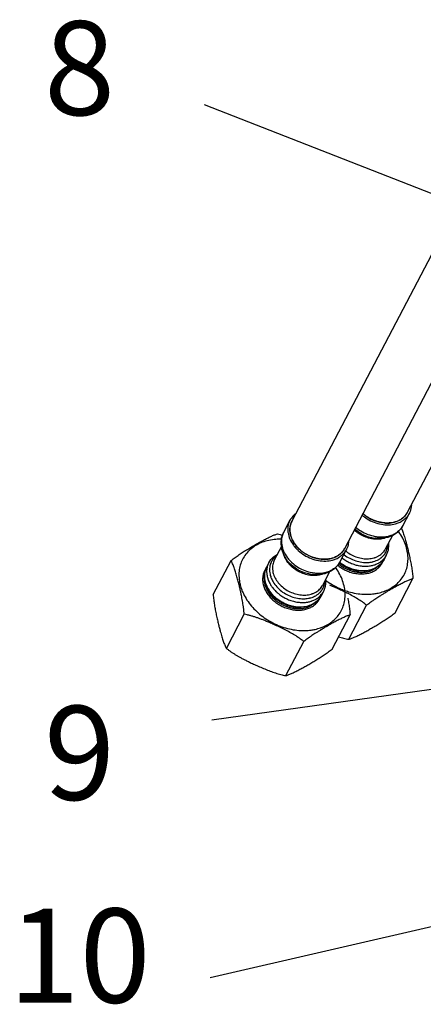
# Model space of a CAD drawing. Extents: x 805 to 1658, y -408 to -111.
# Drawn here: x 1567 to 1584, y -272 to -230 of the extents above; entities that cross this region are included whole.
import ezdxf

# ---------------------------------------------------------------- set-up
doc = ezdxf.new("R2010")
doc.units = 0
doc.header["$LTSCALE"] = 0.2
doc.layers.get('0').update_dxf_attribs({"linetype": 'CONTINUOUS'})

msp = doc.modelspace()

# ---------------------------------------------------------------- linework, layer by layer
at = {"color": 0}
for p, q in [((1585.85, -237.913), (1574.443, -233.446)), ((1585.526, -237.098), (1578.161, -251.171)), ((1590.438, -236.721), (1583.072, -250.796)), ((1587.759, -238.265), (1580.393, -252.339)), ((1583.153, -250.839), (1582.883, -251.355)), ((1578.079, -251.128), (1577.809, -251.644)), ((1582.438, -251.781), (1582.137, -252.355)), ((1582.492, -251.758), (1582.247, -251.862)), ((1582.651, -251.646), (1582.492, -251.758)), ((1581.97, -251.91), (1581.676, -251.899)), ((1582.247, -251.862), (1581.97, -251.91)), ((1577.715, -252.25), (1577.412, -252.827)), ((1577.527, -252.581), (1577.545, -252.573)), ((1577.825, -252.625), (1577.731, -252.371)), ((1577.978, -252.862), (1577.825, -252.625)), ((1580.475, -252.382), (1580.205, -252.898)), ((1582.179, -252.615), (1582.083, -252.799)), ((1582.257, -252.399), (1582.179, -252.615)), ((1574.811, -254.29), (1575.57, -252.839)), ((1577.175, -252.941), (1577.079, -253.125)), ((1578.183, -253.074), (1577.978, -252.862)), ((1581.924, -253.013), (1581.731, -253.159)), ((1581.903, -253.029), (1581.835, -253.158)), ((1582.067, -252.827), (1581.924, -253.013)), ((1582.083, -252.799), (1582.067, -252.827)), ((1576.998, -253.393), (1576.924, -253.533)), ((1577.007, -253.313), (1577.079, -253.125)), ((1578.429, -253.246), (1578.183, -253.074)), ((1579.292, -253.454), (1578.998, -253.442)), ((1579.569, -253.405), (1579.292, -253.454)), ((1579.76, -253.324), (1579.459, -253.898)), ((1579.813, -253.301), (1579.569, -253.405)), ((1579.973, -253.189), (1579.813, -253.301)), ((1582.556, -255.063), (1583.315, -253.612)), ((1579.501, -254.159), (1579.404, -254.342)), ((1579.579, -253.943), (1579.501, -254.159)), ((1579.246, -254.556), (1579.053, -254.703)), ((1579.225, -254.572), (1579.157, -254.702)), ((1579.389, -254.37), (1579.246, -254.556)), ((1579.405, -254.342), (1579.389, -254.37)), ((1575.372, -256.579), (1576.132, -255.128)), ((1580.584, -256.194), (1581.343, -254.743)), ((1579.878, -256.607), (1580.637, -255.156)), ((1577.906, -257.738), (1578.665, -256.287)), ((1589.811, -257.527), (1574.759, -259.635)), ((1592.015, -266.612), (1574.675, -270.596))]:
    msp.add_line(p, q, dxfattribs=at)
for points in [[(1582.883, -251.355), (1582.782, -251.51), (1582.651, -251.646)], [(1577.731, -252.371), (1577.697, -252.117), (1577.724, -251.871), (1577.809, -251.644)], [(1581.107, -251.703), (1580.861, -251.531), (1580.832, -251.501)], [(1581.676, -251.899), (1581.382, -251.828), (1581.107, -251.703)], [(1582.268, -252.106), (1582.277, -252.163), (1582.257, -252.399)], [(1577.175, -252.941), (1577.266, -252.802), (1577.384, -252.681), (1577.527, -252.581)], [(1580.205, -252.898), (1580.104, -253.054), (1579.973, -253.189)], [(1581.731, -253.159), (1581.495, -253.258), (1581.229, -253.303), (1580.944, -253.291), (1580.659, -253.221), (1580.389, -253.1), (1580.17, -252.95)], [(1577.468, -254.477), (1577.264, -254.272), (1577.11, -254.042), (1577.014, -253.797), (1576.98, -253.55), (1577.007, -253.313)], [(1578.998, -253.442), (1578.704, -253.371), (1578.429, -253.246)], [(1579.589, -253.649), (1579.599, -253.707), (1579.579, -253.943)], [(1579.053, -254.703), (1578.817, -254.802), (1578.551, -254.846), (1578.266, -254.834), (1577.981, -254.765), (1577.711, -254.643), (1577.468, -254.477)]]:
    msp.add_lwpolyline(points, dxfattribs=at)
for points, start_tangent, end_tangent in [([(1583.245, -250.481), (1583.238, -250.571), (1583.167, -250.812), (1583.153, -250.839)], (-0.02948, -0.999565), (-0.463867, -0.885905)), ([(1578.32, -250.849), (1578.207, -250.949), (1578.079, -251.128)], (-0.803339, -0.595522), (-0.463867, -0.885905)), ([(1581.144, -250.903), (1581.368, -251.067), (1581.66, -251.212), (1581.97, -251.298), (1582.278, -251.322), (1582.568, -251.28), (1582.726, -251.225)], (0.756055, -0.654508), (0.915963, 0.401263)), ([(1581.177, -250.838), (1581.357, -250.977), (1581.709, -251.156), (1582.085, -251.241), (1582.271, -251.247), (1582.31, -251.245)], (0.745026, -0.667035), (0.997623, 0.068902)), ([(1581.28, -250.921), (1581.266, -250.91), (1581.178, -250.837)], (-0.797462, 0.603369), (-0.74391, 0.66828)), ([(1581.393, -250.999), (1581.28, -250.921)], (-0.845567, 0.533869), (-0.797462, 0.603369)), ([(1582.908, -251.009), (1583, -250.91), (1583.064, -250.814)], (0.745222, 0.666816), (0.483749, 0.875207)), ([(1583.153, -250.839), (1583.026, -251.018), (1582.912, -251.118)], (-0.463867, -0.885905), (-0.803767, -0.594944)), ([(1583.071, -250.796), (1583.069, -250.8), (1582.949, -250.966)], (-0.463561, -0.886065), (-0.690889, -0.722961)), ([(1583.064, -250.814), (1583.072, -250.799)], (0.483749, 0.875207), (0.463821, 0.885929)), ([(1578.079, -251.128), (1578.065, -251.155), (1577.994, -251.396), (1577.987, -251.487)], (-0.463867, -0.885905), (-0.028855, -0.999584)), ([(1578.16, -251.168), (1578.151, -251.185), (1578.099, -251.327), (1578.079, -251.433)], (-0.463811, -0.885934), (-0.118855, -0.992912)), ([(1578.081, -251.423), (1578.09, -251.371), (1578.109, -251.298)], (0.129636, 0.991562), (0.29297, 0.956122)), ([(1578.109, -251.298), (1578.161, -251.171)], (0.29297, 0.956122), (0.463561, 0.886065)), ([(1578.167, -251.155), (1578.16, -251.168)], (-0.481249, -0.876584), (-0.463821, -0.885929)), ([(1581.54, -251.081), (1581.503, -251.063), (1581.393, -250.999)], (-0.895605, 0.44485), (-0.845567, 0.533869)), ([(1581.675, -251.141), (1581.54, -251.081)], (-0.932029, 0.362384), (-0.895605, 0.44485)), ([(1581.825, -251.191), (1581.762, -251.172), (1581.675, -251.141)], (-0.963211, 0.268747), (-0.932029, 0.362384)), ([(1581.966, -251.223), (1581.825, -251.191)], (-0.984203, 0.177043), (-0.963211, 0.268747)), ([(1582.12, -251.243), (1582.031, -251.234), (1581.966, -251.223)], (-0.997473, 0.071041), (-0.984203, 0.177043)), ([(1582.256, -251.246), (1582.12, -251.243)], (-0.999553, -0.029903), (-0.997473, 0.071041)), ([(1582.405, -251.232), (1582.296, -251.244), (1582.256, -251.246)], (-0.988723, -0.149753), (-0.999553, -0.029903)), ([(1582.31, -251.245), (1582.449, -251.227), (1582.748, -251.121)], (0.997623, 0.068902), (0.877149, 0.480217)), ([(1582.53, -251.206), (1582.405, -251.232)], (-0.965351, -0.260954), (-0.988723, -0.149753)), ([(1582.697, -251.146), (1582.544, -251.202), (1582.53, -251.206)], (-0.905053, -0.4253), (-0.965351, -0.260954)), ([(1582.883, -251.355), (1582.755, -251.534), (1582.552, -251.693)], (-0.464089, -0.885789), (-0.867439, -0.497543)), ([(1582.763, -251.111), (1582.697, -251.146)], (-0.867439, -0.497543), (-0.905053, -0.4253)), ([(1582.726, -251.225), (1582.808, -251.185)], (0.915963, 0.401263), (0.875598, 0.48304)), ([(1582.748, -251.121), (1582.764, -251.112)], (0.877149, 0.480217), (0.86758, 0.497297)), ([(1582.822, -251.074), (1582.763, -251.111)], (-0.824191, -0.566311), (-0.867439, -0.497543)), ([(1582.764, -251.112), (1582.768, -251.11)], (0.86758, 0.497297), (0.864849, 0.502032)), ([(1582.768, -251.11), (1582.893, -251.021), (1582.908, -251.009)], (0.864849, 0.502032), (0.745222, 0.666816)), ([(1582.808, -251.185), (1582.822, -251.177)], (0.875598, 0.48304), (0.867439, 0.497543)), ([(1582.903, -251.011), (1582.822, -251.074)], (-0.747676, -0.664064), (-0.824191, -0.566311)), ([(1582.912, -251.118), (1582.822, -251.177)], (-0.803767, -0.594944), (-0.867439, -0.497543)), ([(1582.949, -250.966), (1582.941, -250.975), (1582.903, -251.011)], (-0.690889, -0.722961), (-0.747676, -0.664064)), ([(1575.57, -252.839), (1575.745, -252.709), (1575.914, -252.592), (1576.09, -252.477), (1576.268, -252.366), (1576.443, -252.261), (1576.613, -252.162), (1576.782, -252.066), (1576.95, -251.975), (1577.115, -251.889), (1577.271, -251.814), (1577.411, -251.754), (1577.542, -251.708)], (0.791617, 0.611017), (0.959993, 0.280026)), ([(1577.542, -251.708), (1577.766, -251.757)], (0.985098, -0.171992), (0.968031, -0.25083)), ([(1577.777, -251.713), (1577.724, -251.912), (1577.728, -252.174), (1577.805, -252.442), (1577.953, -252.699), (1577.961, -252.71)], (-0.375634, -0.926768), (0.595849, -0.803097)), ([(1577.809, -251.644), (1577.795, -251.671), (1577.777, -251.713)], (-0.464089, -0.885789), (-0.375634, -0.926768)), ([(1577.987, -251.487), (1577.991, -251.603)], (-0.028855, -0.999584), (0.095227, -0.995456)), ([(1577.991, -251.603), (1577.998, -251.658), (1578.076, -251.926), (1578.223, -252.183), (1578.331, -252.315)], (0.095227, -0.995456), (0.675426, -0.737427)), ([(1578.079, -251.433), (1578.074, -251.48), (1578.08, -251.64), (1578.115, -251.802), (1578.179, -251.963), (1578.226, -252.051)], (-0.118855, -0.992912), (0.507967, -0.861376)), ([(1578.075, -251.541), (1578.081, -251.43)], (-0.012778, 0.999918), (0.121473, 0.992595)), ([(1578.086, -251.671), (1578.077, -251.594), (1578.075, -251.541)], (-0.158972, 0.987283), (-0.012778, 0.999918)), ([(1578.081, -251.43), (1578.081, -251.423)], (0.121473, 0.992595), (0.129636, 0.991562)), ([(1578.114, -251.792), (1578.086, -251.671)], (-0.282014, 0.95941), (-0.158972, 0.987283)), ([(1578.165, -251.931), (1578.124, -251.825), (1578.114, -251.792)], (-0.409361, 0.912372), (-0.282014, 0.95941)), ([(1581.765, -251.937), (1581.613, -251.925), (1581.364, -251.867), (1581.124, -251.764), (1580.905, -251.621), (1580.81, -251.539)], (-0.999819, 0.019019), (-0.727305, 0.686314)), ([(1580.874, -251.419), (1581.098, -251.583), (1581.39, -251.728), (1581.7, -251.814), (1581.742, -251.821)], (0.756055, -0.654508), (0.988936, -0.148346)), ([(1581.955, -251.838), (1582.008, -251.838), (1582.298, -251.796), (1582.481, -251.73)], (0.999968, -0.008042), (0.905114, 0.425169)), ([(1582.141, -254.132), (1582.362, -254.025), (1582.585, -253.871), (1582.773, -253.686), (1582.921, -253.473), (1583.027, -253.237), (1583.088, -252.983), (1583.104, -252.715), (1583.074, -252.44), (1582.998, -252.163), (1582.879, -251.889), (1582.718, -251.624), (1582.699, -251.597)], (0.928282, 0.371878), (-0.583411, 0.812177)), ([(1582.481, -251.73), (1582.552, -251.693)], (0.905114, 0.425169), (0.867439, 0.497543)), ([(1582.818, -251.456), (1582.83, -251.484), (1582.865, -251.574), (1582.899, -251.667), (1582.931, -251.765), (1582.964, -251.872), (1582.999, -251.993), (1583.037, -252.133), (1583.079, -252.298), (1583.127, -252.493), (1583.175, -252.71), (1583.221, -252.934), (1583.261, -253.158), (1583.292, -253.38), (1583.315, -253.612)], (0.397775, -0.917483), (0.073966, -0.997261)), ([(1577.717, -251.933), (1577.481, -251.941), (1577.182, -251.985), (1576.902, -252.067), (1576.648, -252.187), (1576.425, -252.341), (1576.238, -252.526), (1576.09, -252.739), (1575.984, -252.975), (1575.922, -253.229), (1575.906, -253.496), (1575.937, -253.772), (1575.953, -253.849)], (-0.999854, 0.01708), (0.230476, -0.973078)), ([(1578.221, -252.039), (1578.165, -251.931)], (-0.500133, 0.865949), (-0.409361, 0.912372)), ([(1578.324, -252.192), (1578.229, -252.053), (1578.221, -252.039)], (-0.616276, 0.787531), (-0.500133, 0.865949)), ([(1578.226, -252.051), (1578.385, -252.267)], (0.507967, -0.861376), (0.66808, -0.74409)), ([(1578.386, -252.266), (1578.324, -252.192)], (-0.668074, 0.744095), (-0.616276, 0.787531)), ([(1580.567, -252.024), (1580.56, -252.114), (1580.489, -252.355), (1580.475, -252.382)], (-0.02948, -0.999565), (-0.463867, -0.885905)), ([(1581.742, -251.821), (1581.955, -251.838)], (0.988936, -0.148346), (0.999968, -0.008042)), ([(1581.859, -251.936), (1581.765, -251.937)], (-0.998258, -0.059003), (-0.999819, 0.019019)), ([(1581.897, -251.933), (1581.859, -251.936)], (-0.995749, -0.092113), (-0.998258, -0.059003)), ([(1582.121, -251.887), (1582.087, -251.898), (1581.897, -251.933)], (-0.95131, -0.308237), (-0.995749, -0.092113)), ([(1582.203, -252.378), (1582.227, -252.29), (1582.241, -252.17)], (0.316713, 0.948521), (0.044618, 0.999004)), ([(1577.827, -252.637), (1577.811, -252.591)], (-0.354101, 0.935207), (-0.307689, 0.951487)), ([(1578.331, -252.315), (1578.337, -252.322)], (0.675426, -0.737427), (0.679808, -0.73339)), ([(1578.337, -252.322), (1578.432, -252.416), (1578.69, -252.61), (1578.982, -252.755), (1579.292, -252.841), (1579.6, -252.865), (1579.89, -252.824), (1580.048, -252.768)], (0.679808, -0.73339), (0.915963, 0.401263)), ([(1578.385, -252.267), (1578.678, -252.52), (1579.03, -252.699), (1579.407, -252.784), (1579.593, -252.79), (1579.632, -252.788)], (0.66808, -0.74409), (0.997623, 0.068902)), ([(1578.395, -252.276), (1578.386, -252.266)], (-0.674511, 0.738265), (-0.668074, 0.744095)), ([(1578.455, -252.338), (1578.395, -252.276)], (-0.716682, 0.6974), (-0.674511, 0.738265)), ([(1578.602, -252.464), (1578.588, -252.453), (1578.455, -252.338)], (-0.797462, 0.603369), (-0.716682, 0.6974)), ([(1578.715, -252.542), (1578.602, -252.464)], (-0.845567, 0.533869), (-0.797462, 0.603369)), ([(1578.861, -252.625), (1578.825, -252.606), (1578.715, -252.542)], (-0.895605, 0.44485), (-0.845567, 0.533869)), ([(1578.996, -252.684), (1578.861, -252.625)], (-0.932029, 0.362384), (-0.895605, 0.44485)), ([(1580.144, -252.617), (1580.084, -252.654)], (-0.824191, -0.566311), (-0.867439, -0.497543)), ([(1580.09, -252.653), (1580.215, -252.565), (1580.23, -252.552)], (0.864849, 0.502032), (0.745222, 0.666816)), ([(1580.225, -252.554), (1580.144, -252.617)], (-0.747676, -0.664064), (-0.824191, -0.566311)), ([(1580.271, -252.509), (1580.262, -252.518), (1580.225, -252.554)], (-0.690889, -0.722961), (-0.747676, -0.664064)), ([(1580.23, -252.552), (1580.322, -252.454), (1580.386, -252.357)], (0.745222, 0.666816), (0.483749, 0.875207)), ([(1580.475, -252.382), (1580.347, -252.561), (1580.234, -252.662)], (-0.463867, -0.885905), (-0.803767, -0.594944)), ([(1580.393, -252.339), (1580.391, -252.344), (1580.271, -252.509)], (-0.463561, -0.886065), (-0.690889, -0.722961)), ([(1580.371, -252.581), (1580.39, -252.597), (1580.622, -252.746), (1580.876, -252.853), (1581.139, -252.914), (1581.398, -252.924), (1581.591, -252.896)], (0.780739, -0.624857), (0.974162, 0.225848)), ([(1580.386, -252.357), (1580.394, -252.342)], (0.483749, 0.875207), (0.463821, 0.885929)), ([(1580.448, -252.432), (1580.482, -252.46)], (0.771983, -0.635644), (0.790628, -0.612297)), ([(1580.482, -252.46), (1580.699, -252.599), (1580.937, -252.7), (1581.183, -252.756), (1581.426, -252.766), (1581.654, -252.728)], (0.790628, -0.612297), (0.961829, 0.273652)), ([(1581.854, -252.644), (1582.017, -252.519), (1582.135, -252.359), (1582.137, -252.355)], (0.867439, 0.497543), (0.463514, 0.88609)), ([(1582.044, -252.646), (1582.057, -252.632)], (0.68256, 0.73083), (0.664087, 0.747655)), ([(1582.057, -252.632), (1582.096, -252.584)], (0.664087, 0.747655), (0.599645, 0.800266)), ([(1582.063, -252.78), (1582.113, -252.72), (1582.179, -252.615)], (0.675665, 0.737209), (0.463896, 0.88589)), ([(1582.096, -252.584), (1582.101, -252.577)], (0.599645, 0.800266), (0.590565, 0.80699)), ([(1582.101, -252.577), (1582.106, -252.57)], (0.590565, 0.80699), (0.581287, 0.813698)), ([(1582.106, -252.57), (1582.11, -252.564)], (0.581287, 0.813698), (0.573197, 0.819418)), ([(1582.11, -252.564), (1582.156, -252.489), (1582.203, -252.378)], (0.573197, 0.819418), (0.316713, 0.948521)), ([(1575.927, -253.941), (1575.924, -253.928), (1575.876, -253.735), (1575.821, -253.529), (1575.762, -253.329), (1575.702, -253.145), (1575.639, -252.983), (1575.57, -252.839)], (-0.233311, 0.972402), (-0.484689, 0.874686)), ([(1577.175, -252.941), (1577.156, -252.979), (1577.105, -253.134)], (-0.46388, -0.885898), (-0.216805, -0.976215)), ([(1577.249, -252.988), (1577.228, -253.064)], (-0.320147, -0.947368), (-0.219089, -0.975705)), ([(1577.252, -252.981), (1577.249, -252.988)], (-0.330039, -0.943967), (-0.320147, -0.947368)), ([(1577.254, -252.975), (1577.252, -252.981)], (-0.338211, -0.94107), (-0.330039, -0.943967)), ([(1577.356, -252.785), (1577.296, -252.88), (1577.254, -252.975)], (-0.59986, -0.800105), (-0.338211, -0.94107)), ([(1577.412, -252.827), (1577.348, -253.01), (1577.336, -253.215), (1577.356, -253.346)], (-0.463513, -0.88609), (0.227603, -0.973754)), ([(1577.505, -252.636), (1577.422, -252.709), (1577.356, -252.785)], (-0.795282, -0.606239), (-0.59986, -0.800105)), ([(1577.963, -252.889), (1577.9, -252.79), (1577.827, -252.637)], (-0.580374, 0.81435), (-0.354101, 0.935207)), ([(1577.961, -252.71), (1578.017, -252.781)], (0.595849, -0.803097), (0.642755, -0.766072)), ([(1578.013, -252.954), (1577.963, -252.889)], (-0.632547, 0.774522), (-0.580374, 0.81435)), ([(1578.046, -252.993), (1578.042, -252.988), (1578.013, -252.954)], (-0.662006, 0.749499), (-0.632547, 0.774522)), ([(1578.017, -252.781), (1578.111, -252.883)], (0.642755, -0.766072), (0.707933, -0.70628)), ([(1579.087, -253.481), (1578.935, -253.469), (1578.686, -253.411), (1578.445, -253.307), (1578.227, -253.164), (1578.046, -252.993)], (-0.999819, 0.019019), (-0.662006, 0.749499)), ([(1578.111, -252.883), (1578.117, -252.889)], (0.707933, -0.70628), (0.711995, -0.702184)), ([(1578.117, -252.889), (1578.132, -252.904)], (0.711995, -0.702184), (0.7209, -0.69304)), ([(1578.132, -252.904), (1578.139, -252.91)], (0.7209, -0.69304), (0.72483, -0.688928)), ([(1578.139, -252.91), (1578.162, -252.932)], (0.72483, -0.688928), (0.737977, -0.674826)), ([(1578.162, -252.932), (1578.42, -253.126), (1578.712, -253.271), (1579.021, -253.357), (1579.064, -253.364)], (0.737977, -0.674826), (0.988936, -0.148346)), ([(1579.147, -252.734), (1579.084, -252.715), (1578.996, -252.684)], (-0.963211, 0.268747), (-0.932029, 0.362384)), ([(1579.288, -252.767), (1579.147, -252.734)], (-0.984203, 0.177043), (-0.963211, 0.268747)), ([(1579.442, -252.786), (1579.353, -252.777), (1579.288, -252.767)], (-0.997473, 0.071041), (-0.984203, 0.177043)), ([(1579.578, -252.789), (1579.442, -252.786)], (-0.999553, -0.029903), (-0.997473, 0.071041)), ([(1579.727, -252.776), (1579.618, -252.787), (1579.578, -252.789)], (-0.988723, -0.149753), (-0.999553, -0.029903)), ([(1579.632, -252.788), (1579.77, -252.77), (1580.07, -252.664)], (0.997623, 0.068902), (0.877149, 0.480217)), ([(1579.852, -252.749), (1579.727, -252.776)], (-0.965351, -0.260954), (-0.988723, -0.149753)), ([(1580.018, -252.689), (1579.866, -252.746), (1579.852, -252.749)], (-0.905053, -0.4253), (-0.965351, -0.260954)), ([(1580.205, -252.898), (1580.077, -253.077), (1579.874, -253.236)], (-0.464089, -0.885789), (-0.867439, -0.497543)), ([(1580.084, -252.654), (1580.018, -252.689)], (-0.867439, -0.497543), (-0.905053, -0.4253)), ([(1580.048, -252.768), (1580.13, -252.728)], (0.915963, 0.401263), (0.875598, 0.48304)), ([(1580.07, -252.664), (1580.085, -252.656)], (0.877149, 0.480217), (0.86758, 0.497297)), ([(1580.085, -252.656), (1580.09, -252.653)], (0.86758, 0.497297), (0.864849, 0.502032)), ([(1580.108, -253.047), (1580.177, -253.099)], (0.781699, -0.623657), (0.813283, -0.581868)), ([(1580.13, -252.728), (1580.144, -252.72)], (0.875598, 0.48304), (0.867439, 0.497543)), ([(1580.234, -252.662), (1580.144, -252.72)], (-0.803767, -0.594944), (-0.867439, -0.497543)), ([(1580.145, -252.99), (1580.185, -253.022), (1580.31, -253.107), (1580.443, -253.181), (1580.582, -253.242), (1580.726, -253.289), (1580.871, -253.322), (1581.015, -253.341), (1581.158, -253.344), (1581.296, -253.332), (1581.428, -253.306), (1581.551, -253.265), (1581.664, -253.21)], (0.779181, -0.626799), (0.867439, 0.497543)), ([(1580.193, -252.911), (1580.202, -252.918)], (0.786608, -0.617453), (0.790678, -0.612232)), ([(1580.202, -252.918), (1580.448, -253.076), (1580.718, -253.191), (1580.999, -253.255), (1581.275, -253.265), (1581.533, -253.222), (1581.761, -253.127)], (0.790678, -0.612232), (0.867439, 0.497543)), ([(1580.293, -252.73), (1580.323, -252.753), (1580.504, -252.87), (1580.699, -252.965), (1580.903, -253.033), (1580.987, -253.053)], (0.788168, -0.61546), (0.979345, -0.202195)), ([(1580.987, -253.053), (1581.11, -253.073), (1581.263, -253.084)], (0.979345, -0.202195), (0.999829, -0.018472)), ([(1581.263, -253.084), (1581.314, -253.084), (1581.51, -253.066), (1581.658, -253.03)], (0.999829, -0.018472), (0.954115, 0.29944)), ([(1581.591, -252.896), (1581.62, -252.889)], (0.974162, 0.225848), (0.967283, 0.253699)), ([(1581.62, -252.889), (1581.641, -252.883), (1581.753, -252.844)], (0.967283, 0.253699), (0.92289, 0.385063)), ([(1581.654, -252.728), (1581.698, -252.714)], (0.961829, 0.273652), (0.947385, 0.320095)), ([(1581.658, -253.03), (1581.693, -253.018), (1581.844, -252.951)], (0.954115, 0.29944), (0.875026, 0.484076)), ([(1581.698, -252.714), (1581.743, -252.697)], (0.947385, 0.320095), (0.929583, 0.368612)), ([(1581.743, -252.697), (1581.854, -252.644)], (0.929583, 0.368612), (0.867439, 0.497543)), ([(1581.753, -252.844), (1581.855, -252.794)], (0.92289, 0.385063), (0.867439, 0.497543)), ([(1581.761, -253.127), (1581.944, -252.987)], (0.867439, 0.497543), (0.704498, 0.709706)), ([(1581.844, -252.951), (1581.857, -252.944)], (0.875026, 0.484076), (0.867439, 0.497543)), ([(1581.855, -252.794), (1581.951, -252.73)], (0.867439, 0.497543), (0.791726, 0.610876)), ([(1581.857, -252.944), (1581.998, -252.843), (1582.034, -252.81)], (0.867439, 0.497543), (0.712299, 0.701876)), ([(1581.933, -253.059), (1581.944, -253.044)], (0.613418, 0.789758), (0.594634, 0.803997)), ([(1581.934, -253.057), (1581.941, -253.035)], (0.301189, 0.953565), (0.272489, 0.962159)), ([(1581.941, -253.035), (1581.955, -252.977)], (0.272489, 0.962159), (0.200583, 0.979677)), ([(1581.944, -253.044), (1581.987, -252.978), (1582.007, -252.943)], (0.594634, 0.803997), (0.4636, 0.886045)), ([(1581.944, -252.987), (1581.946, -252.985), (1581.964, -252.967)], (0.704498, 0.709706), (0.679017, 0.734123)), ([(1581.951, -252.73), (1581.966, -252.718)], (0.791726, 0.610876), (0.776525, 0.630087)), ([(1581.964, -252.967), (1581.993, -252.933)], (0.679017, 0.734123), (0.63689, 0.770955)), ([(1581.966, -252.718), (1581.969, -252.716)], (0.776525, 0.630087), (0.773876, 0.633337)), ([(1581.969, -252.716), (1582.03, -252.66)], (0.773876, 0.633337), (0.70223, 0.71195)), ([(1581.993, -252.933), (1582.08, -252.804), (1582.083, -252.799)], (0.63689, 0.770955), (0.463511, 0.886091)), ([(1582.007, -252.943), (1582.045, -252.859)], (0.4636, 0.886045), (0.35492, 0.934896)), ([(1582.03, -252.66), (1582.044, -252.646)], (0.70223, 0.71195), (0.68256, 0.73083)), ([(1582.034, -252.81), (1582.045, -252.799)], (0.712299, 0.701876), (0.699318, 0.714811)), ([(1582.045, -252.799), (1582.063, -252.78)], (0.699318, 0.714811), (0.675665, 0.737209)), ([(1576.932, -253.469), (1576.921, -253.532)], (-0.206715, -0.978401), (-0.129406, -0.991592)), ([(1576.95, -253.398), (1576.932, -253.469)], (-0.296532, -0.955023), (-0.206715, -0.978401)), ([(1576.949, -253.397), (1576.991, -253.347)], (0.608779, 0.79334), (0.671557, 0.740953)), ([(1576.966, -253.351), (1576.954, -253.384), (1576.95, -253.398)], (-0.357218, -0.934021), (-0.296532, -0.955023)), ([(1577.003, -253.269), (1576.966, -253.351)], (-0.4636, -0.886045), (-0.357218, -0.934021)), ([(1577.019, -253.275), (1577.005, -253.333), (1576.992, -253.566), (1577.04, -253.807), (1577.15, -254.044), (1577.313, -254.266)], (-0.270703, -0.962663), (0.668073, -0.744095)), ([(1576.991, -253.347), (1577, -253.337)], (0.671557, 0.740953), (0.684345, 0.729159)), ([(1577.049, -253.193), (1577.023, -253.233), (1577.003, -253.269)], (-0.562692, -0.826666), (-0.4636, -0.886045)), ([(1577.074, -253.135), (1577.019, -253.275)], (-0.45081, -0.89262), (-0.270703, -0.962663)), ([(1577.079, -253.125), (1577.074, -253.135)], (-0.463132, -0.88629), (-0.45081, -0.89262)), ([(1577.099, -253.162), (1577.085, -253.307), (1577.087, -253.37)], (-0.181873, -0.983322), (0.061461, -0.998109)), ([(1577.087, -253.37), (1577.089, -253.397)], (0.061461, -0.998109), (0.089655, -0.995973)), ([(1577.089, -253.397), (1577.101, -253.483), (1577.143, -253.642)], (0.089655, -0.995973), (0.330424, -0.943833)), ([(1577.1, -253.158), (1577.099, -253.162)], (-0.18593, -0.982563), (-0.181873, -0.983322)), ([(1577.104, -253.138), (1577.1, -253.158)], (-0.21189, -0.977294), (-0.18593, -0.982563)), ([(1577.105, -253.134), (1577.104, -253.138)], (-0.216805, -0.976215), (-0.21189, -0.977294)), ([(1577.211, -253.191), (1577.212, -253.298), (1577.229, -253.421)], (-0.054905, -0.998492), (0.208496, -0.978023)), ([(1577.212, -253.175), (1577.211, -253.191)], (-0.074995, -0.997184), (-0.054905, -0.998492)), ([(1577.225, -253.08), (1577.212, -253.175)], (-0.197493, -0.980304), (-0.074995, -0.997184)), ([(1577.228, -253.064), (1577.225, -253.08)], (-0.219089, -0.975705), (-0.197493, -0.980304)), ([(1577.229, -253.421), (1577.258, -253.525), (1577.267, -253.552)], (0.208496, -0.978023), (0.339122, -0.940742)), ([(1577.356, -253.346), (1577.379, -253.427)], (0.227603, -0.973754), (0.313515, -0.949583)), ([(1577.379, -253.427), (1577.475, -253.636), (1577.619, -253.831), (1577.804, -254.003), (1578.021, -254.142), (1578.259, -254.243), (1578.505, -254.299), (1578.748, -254.309), (1578.975, -254.271)], (0.313515, -0.949583), (0.961829, 0.273652)), ([(1579.064, -253.364), (1579.276, -253.381)], (0.988936, -0.148346), (0.999968, -0.008042)), ([(1579.443, -253.431), (1579.409, -253.441), (1579.219, -253.476)], (-0.95131, -0.308237), (-0.995749, -0.092113)), ([(1579.276, -253.381), (1579.33, -253.381), (1579.62, -253.34), (1579.803, -253.273)], (0.999968, -0.008042), (0.905114, 0.425169)), ([(1579.463, -255.675), (1579.684, -255.568), (1579.907, -255.414), (1580.095, -255.229), (1580.243, -255.016), (1580.349, -254.78), (1580.41, -254.526), (1580.426, -254.259), (1580.396, -253.983), (1580.32, -253.706), (1580.201, -253.432), (1580.04, -253.167), (1580.021, -253.14)], (0.928282, 0.371878), (-0.583411, 0.812177)), ([(1579.803, -253.273), (1579.874, -253.236)], (0.905114, 0.425169), (0.867439, 0.497543)), ([(1580.177, -253.099), (1580.24, -253.142), (1580.428, -253.248), (1580.629, -253.33), (1580.835, -253.384), (1581.041, -253.41), (1581.242, -253.406), (1581.432, -253.373), (1581.606, -253.312), (1581.679, -253.275)], (0.813283, -0.581868), (0.871522, 0.490356)), ([(1581.734, -253.165), (1581.664, -253.21)], (-0.815847, -0.578269), (-0.867439, -0.497543)), ([(1581.679, -253.275), (1581.759, -253.224), (1581.775, -253.212)], (0.871522, 0.490356), (0.801694, 0.597735)), ([(1581.766, -253.141), (1581.734, -253.165)], (-0.787658, -0.616113), (-0.815847, -0.578269)), ([(1581.775, -253.212), (1581.776, -253.212)], (0.801694, 0.597735), (0.800984, 0.598685)), ([(1581.776, -253.212), (1581.838, -253.161)], (0.800984, 0.598685), (0.741277, 0.6712)), ([(1581.838, -253.161), (1581.839, -253.16)], (0.741277, 0.6712), (0.739999, 0.672608)), ([(1581.839, -253.16), (1581.864, -253.136)], (0.739999, 0.672608), (0.710948, 0.703244)), ([(1581.864, -253.136), (1581.888, -253.112), (1581.933, -253.059)], (0.710948, 0.703244), (0.613418, 0.789758)), ([(1575.953, -253.849), (1575.959, -253.873)], (0.230476, -0.973078), (0.243007, -0.970025)), ([(1575.959, -253.873), (1575.964, -253.891)], (0.243007, -0.970025), (0.252692, -0.967547)), ([(1575.964, -253.891), (1575.991, -253.987)], (0.252692, -0.967547), (0.30245, -0.953165)), ([(1576.915, -253.588), (1576.916, -253.705)], (-0.063312, -0.997994), (0.068601, -0.997644)), ([(1576.921, -253.532), (1576.919, -253.549), (1576.915, -253.588)], (-0.129406, -0.991592), (-0.063312, -0.997994)), ([(1576.916, -253.705), (1576.917, -253.722), (1576.95, -253.9), (1577.015, -254.077), (1577.112, -254.248), (1577.238, -254.41)], (0.068601, -0.997644), (0.66808, -0.74409)), ([(1576.924, -253.533), (1576.92, -253.541)], (-0.463723, -0.88598), (-0.453571, -0.89122)), ([(1576.979, -253.561), (1576.976, -253.64), (1576.987, -253.763), (1577.015, -253.888), (1577.059, -254.012), (1577.12, -254.134), (1577.197, -254.252), (1577.288, -254.365), (1577.392, -254.469), (1577.507, -254.565), (1577.632, -254.65), (1577.765, -254.724), (1577.904, -254.785), (1578.047, -254.832), (1578.192, -254.866), (1578.337, -254.884), (1578.48, -254.887), (1578.618, -254.876), (1578.75, -254.849), (1578.873, -254.808), (1578.986, -254.753)], (-0.081206, -0.996697), (0.867439, 0.497543)), ([(1577.143, -253.642), (1577.15, -253.661), (1577.231, -253.836), (1577.313, -253.963)], (0.330424, -0.943833), (0.586304, -0.810091)), ([(1577.267, -253.552), (1577.275, -253.573)], (0.339122, -0.940742), (0.3592, -0.93326)), ([(1577.275, -253.573), (1577.36, -253.748), (1577.514, -253.957), (1577.712, -254.14), (1577.944, -254.289), (1578.197, -254.397), (1578.461, -254.457), (1578.72, -254.467), (1578.912, -254.439)], (0.3592, -0.93326), (0.974162, 0.225848)), ([(1579.181, -253.479), (1579.087, -253.481)], (-0.998258, -0.059003), (-0.999819, 0.019019)), ([(1579.219, -253.476), (1579.181, -253.479)], (-0.995749, -0.092113), (-0.998258, -0.059003)), ([(1579.525, -253.922), (1579.549, -253.833), (1579.563, -253.714)], (0.316713, 0.948521), (0.044618, 0.999004)), ([(1579.592, -253.679), (1579.665, -253.732), (1579.71, -253.763)], (0.801406, -0.598121), (0.829074, -0.55914)), ([(1579.71, -253.763), (1579.951, -253.91), (1580.256, -254.056), (1580.469, -254.135)], (0.829074, -0.55914), (0.94993, -0.312462)), ([(1580.49, -254.221), (1580.29, -254.123), (1580.074, -254.024), (1579.886, -253.941), (1579.77, -253.892)], (-0.894849, 0.44637), (-0.923189, 0.384347)), ([(1583.315, -253.612), (1583.185, -253.658), (1583.045, -253.717), (1582.891, -253.792), (1582.726, -253.878), (1582.558, -253.969), (1582.39, -254.064), (1582.219, -254.163), (1582.077, -254.248)], (-0.959993, -0.280026), (-0.855126, -0.518421)), ([(1574.811, -254.29), (1574.832, -254.512), (1574.862, -254.726), (1574.9, -254.943), (1574.943, -255.159), (1574.99, -255.369), (1575.035, -255.56), (1575.077, -255.724), (1575.114, -255.863), (1575.148, -255.982), (1575.179, -256.087), (1575.209, -256.181), (1575.239, -256.269), (1575.27, -256.353), (1575.302, -256.434), (1575.337, -256.51), (1575.372, -256.579)], (0.073966, -0.997261), (0.484689, -0.874686)), ([(1575.941, -253.999), (1575.927, -253.941)], (-0.229075, 0.973409), (-0.233311, 0.972402)), ([(1576.004, -254.281), (1575.997, -254.248), (1575.964, -254.099), (1575.941, -253.999)], (-0.205879, 0.978577), (-0.229075, 0.973409)), ([(1575.991, -253.987), (1576.012, -254.049), (1576.063, -254.178)], (0.30245, -0.953165), (0.395607, -0.91842)), ([(1576.024, -254.38), (1576.004, -254.281)], (-0.195868, 0.98063), (-0.205879, 0.978577)), ([(1576.063, -254.178), (1576.132, -254.323), (1576.292, -254.588), (1576.491, -254.838)], (0.395607, -0.91842), (0.66808, -0.74409)), ([(1577.313, -253.963), (1577.343, -254.003), (1577.477, -254.153)], (0.586304, -0.810091), (0.71358, -0.700574)), ([(1577.313, -254.266), (1577.328, -254.282)], (0.668073, -0.744095), (0.678665, -0.734448)), ([(1577.328, -254.282), (1577.337, -254.292)], (0.678665, -0.734448), (0.684974, -0.728568)), ([(1577.337, -254.292), (1577.341, -254.296)], (0.684974, -0.728568), (0.687451, -0.72623)), ([(1577.341, -254.296), (1577.524, -254.461), (1577.77, -254.62), (1578.04, -254.734), (1578.32, -254.798), (1578.597, -254.809), (1578.855, -254.765), (1579.083, -254.67)], (0.687451, -0.72623), (0.867439, 0.497543)), ([(1577.477, -254.153), (1577.482, -254.158)], (0.71358, -0.700574), (0.716945, -0.69713)), ([(1577.482, -254.158), (1577.493, -254.168)], (0.716945, -0.69713), (0.723311, -0.690522)), ([(1577.493, -254.168), (1577.519, -254.193)], (0.723311, -0.690522), (0.738969, -0.67374)), ([(1577.519, -254.193), (1577.53, -254.202)], (0.738969, -0.67374), (0.744831, -0.667254)), ([(1577.53, -254.202), (1577.644, -254.296), (1577.826, -254.414), (1578.021, -254.508), (1578.224, -254.576), (1578.309, -254.596)], (0.744831, -0.667254), (0.979345, -0.202195)), ([(1578.975, -254.271), (1579.02, -254.257)], (0.961829, 0.273652), (0.947385, 0.320095)), ([(1579.02, -254.257), (1579.065, -254.24)], (0.947385, 0.320095), (0.929583, 0.368612)), ([(1579.065, -254.24), (1579.176, -254.187)], (0.929583, 0.368612), (0.867439, 0.497543)), ([(1579.176, -254.187), (1579.339, -254.062), (1579.457, -253.902), (1579.459, -253.898)], (0.867439, 0.497543), (0.463514, 0.88609)), ([(1579.177, -254.337), (1579.272, -254.273)], (0.867439, 0.497543), (0.791726, 0.610876)), ([(1579.272, -254.273), (1579.288, -254.261)], (0.791726, 0.610876), (0.776525, 0.630087)), ([(1579.288, -254.261), (1579.291, -254.259)], (0.776525, 0.630087), (0.773876, 0.633337)), ([(1579.291, -254.259), (1579.352, -254.203)], (0.773876, 0.633337), (0.70223, 0.71195)), ([(1579.352, -254.203), (1579.366, -254.189)], (0.70223, 0.71195), (0.68256, 0.73083)), ([(1579.366, -254.189), (1579.378, -254.175)], (0.68256, 0.73083), (0.664087, 0.747655)), ([(1579.378, -254.175), (1579.418, -254.127)], (0.664087, 0.747655), (0.599645, 0.800266)), ([(1579.385, -254.323), (1579.435, -254.263), (1579.501, -254.159)], (0.675665, 0.737209), (0.463896, 0.88589)), ([(1579.418, -254.127), (1579.422, -254.12)], (0.599645, 0.800266), (0.590565, 0.80699)), ([(1579.422, -254.12), (1579.427, -254.113)], (0.590565, 0.80699), (0.581287, 0.813698)), ([(1579.427, -254.113), (1579.432, -254.108)], (0.581287, 0.813698), (0.573197, 0.819418)), ([(1579.432, -254.108), (1579.477, -254.033), (1579.525, -253.922)], (0.573197, 0.819418), (0.316713, 0.948521)), ([(1580.469, -254.135), (1580.573, -254.167), (1580.895, -254.241), (1581.216, -254.276), (1581.529, -254.271), (1581.661, -254.257)], (0.94993, -0.312462), (0.990645, 0.136466)), ([(1581.343, -254.743), (1581.159, -254.605), (1580.965, -254.479), (1580.751, -254.356), (1580.522, -254.236), (1580.49, -254.221)], (-0.770124, 0.637894), (-0.894849, 0.44637)), ([(1581.661, -254.257), (1581.829, -254.227), (1581.948, -254.197)], (0.990645, 0.136466), (0.962336, 0.271863)), ([(1582.039, -254.272), (1581.93, -254.339)], (-0.853273, -0.521464), (-0.847329, -0.531068)), ([(1581.948, -254.197), (1582.063, -254.161)], (0.962336, 0.271863), (0.943791, 0.330543)), ([(1582.066, -254.255), (1582.045, -254.268), (1582.039, -254.272)], (-0.854588, -0.519307), (-0.853273, -0.521464)), ([(1582.063, -254.161), (1582.107, -254.145)], (0.943791, 0.330543), (0.935322, 0.353798)), ([(1582.077, -254.248), (1582.066, -254.255)], (-0.855126, -0.518421), (-0.854588, -0.519307)), ([(1582.107, -254.145), (1582.115, -254.142)], (0.935322, 0.353798), (0.933812, 0.357764)), ([(1582.115, -254.142), (1582.13, -254.136)], (0.933812, 0.357764), (0.930647, 0.365917)), ([(1582.13, -254.136), (1582.131, -254.136)], (0.930647, 0.365917), (0.930471, 0.366365)), ([(1582.131, -254.136), (1582.141, -254.132)], (0.930471, 0.366365), (0.928282, 0.371878)), ([(1576.111, -254.914), (1576.106, -254.872), (1576.088, -254.747), (1576.069, -254.626), (1576.048, -254.506), (1576.024, -254.382), (1576.024, -254.38)], (-0.117885, 0.993027), (-0.195868, 0.98063)), ([(1577.238, -254.41), (1577.389, -254.557), (1577.562, -254.685), (1577.75, -254.792), (1577.95, -254.873), (1578.156, -254.927), (1578.363, -254.953), (1578.564, -254.949), (1578.754, -254.916), (1578.928, -254.855), (1579.001, -254.818)], (0.66808, -0.74409), (0.871522, 0.490356)), ([(1578.309, -254.596), (1578.431, -254.616), (1578.585, -254.627)], (0.979345, -0.202195), (0.999829, -0.018472)), ([(1578.585, -254.627), (1578.636, -254.627), (1578.832, -254.609), (1578.98, -254.573)], (0.999829, -0.018472), (0.954115, 0.29944)), ([(1578.912, -254.439), (1578.942, -254.432)], (0.974162, 0.225848), (0.967283, 0.253699)), ([(1578.942, -254.432), (1578.963, -254.426), (1579.075, -254.387)], (0.967283, 0.253699), (0.92289, 0.385063)), ([(1578.98, -254.573), (1579.015, -254.562), (1579.166, -254.494)], (0.954115, 0.29944), (0.875026, 0.484076)), ([(1579.056, -254.708), (1578.986, -254.753)], (-0.815847, -0.578269), (-0.867439, -0.497543)), ([(1579.088, -254.685), (1579.056, -254.708)], (-0.787658, -0.616113), (-0.815847, -0.578269)), ([(1579.075, -254.387), (1579.177, -254.337)], (0.92289, 0.385063), (0.867439, 0.497543)), ([(1579.083, -254.67), (1579.266, -254.53)], (0.867439, 0.497543), (0.704498, 0.709706)), ([(1579.098, -254.755), (1579.16, -254.704)], (0.800984, 0.598685), (0.741277, 0.6712)), ([(1579.16, -254.704), (1579.161, -254.703)], (0.741277, 0.6712), (0.739999, 0.672608)), ([(1579.161, -254.703), (1579.186, -254.679)], (0.739999, 0.672608), (0.710948, 0.703244)), ([(1579.166, -254.494), (1579.179, -254.487)], (0.875026, 0.484076), (0.867439, 0.497543)), ([(1579.179, -254.487), (1579.32, -254.386), (1579.356, -254.353)], (0.867439, 0.497543), (0.712299, 0.701876)), ([(1579.186, -254.679), (1579.209, -254.655), (1579.255, -254.602)], (0.710948, 0.703244), (0.613418, 0.789758)), ([(1579.255, -254.602), (1579.266, -254.587)], (0.613418, 0.789758), (0.594634, 0.803997)), ([(1579.256, -254.6), (1579.262, -254.578)], (0.301189, 0.953565), (0.272489, 0.962159)), ([(1579.262, -254.578), (1579.276, -254.52)], (0.272489, 0.962159), (0.200583, 0.979677)), ([(1579.266, -254.587), (1579.309, -254.522), (1579.329, -254.486)], (0.594634, 0.803997), (0.4636, 0.886045)), ([(1579.266, -254.53), (1579.268, -254.529), (1579.286, -254.51)], (0.704498, 0.709706), (0.679017, 0.734123)), ([(1579.286, -254.51), (1579.315, -254.476)], (0.679017, 0.734123), (0.63689, 0.770955)), ([(1579.315, -254.476), (1579.402, -254.347), (1579.404, -254.342)], (0.63689, 0.770955), (0.463511, 0.886091)), ([(1579.329, -254.486), (1579.367, -254.402)], (0.4636, 0.886045), (0.35492, 0.934896)), ([(1579.356, -254.353), (1579.367, -254.342)], (0.712299, 0.701876), (0.699318, 0.714811)), ([(1579.367, -254.342), (1579.385, -254.323)], (0.699318, 0.714811), (0.675665, 0.737209)), ([(1580.536, -254.442), (1580.543, -254.477), (1580.583, -254.701), (1580.614, -254.923), (1580.637, -255.156)], (0.192079, -0.98138), (0.073966, -0.997261)), ([(1581.581, -254.569), (1581.519, -254.613), (1581.343, -254.743)], (-0.819863, -0.572559), (-0.791617, -0.611017)), ([(1581.93, -254.339), (1581.866, -254.38), (1581.689, -254.495), (1581.581, -254.569)], (-0.847329, -0.531068), (-0.819863, -0.572559)), ([(1576.132, -255.128), (1576.12, -254.999), (1576.111, -254.914)], (-0.073966, 0.997261), (-0.117885, 0.993027)), ([(1578.665, -256.287), (1578.481, -256.148), (1578.287, -256.022), (1578.072, -255.899), (1577.844, -255.78), (1577.612, -255.666), (1577.396, -255.567), (1577.208, -255.484), (1577.045, -255.415), (1576.9, -255.357), (1576.767, -255.307), (1576.641, -255.263), (1576.515, -255.223), (1576.387, -255.186), (1576.259, -255.154), (1576.132, -255.128)], (-0.770124, 0.637894), (-0.985098, 0.171992)), ([(1576.491, -254.838), (1576.724, -255.069), (1576.987, -255.276), (1577.273, -255.454), (1577.578, -255.6), (1577.894, -255.711), (1578.217, -255.784), (1578.538, -255.819), (1578.851, -255.814), (1578.982, -255.8)], (0.66808, -0.74409), (0.990645, 0.136466)), ([(1579.001, -254.818), (1579.081, -254.767), (1579.097, -254.755)], (0.871522, 0.490356), (0.801694, 0.597735)), ([(1579.097, -254.755), (1579.098, -254.755)], (0.801694, 0.597735), (0.800984, 0.598685)), ([(1580.584, -256.194), (1580.713, -256.15), (1580.853, -256.09), (1581.009, -256.015), (1581.175, -255.928), (1581.344, -255.836), (1581.513, -255.74), (1581.684, -255.641), (1581.859, -255.536), (1582.038, -255.424), (1582.214, -255.309), (1582.384, -255.191), (1582.556, -255.063)], (0.959993, 0.280026), (0.791617, 0.611017)), ([(1580.637, -255.156), (1580.507, -255.201), (1580.367, -255.261), (1580.213, -255.335), (1580.048, -255.421), (1579.88, -255.512), (1579.712, -255.607), (1579.541, -255.707), (1579.399, -255.792)], (-0.959993, -0.280026), (-0.855126, -0.518421)), ([(1579.252, -255.883), (1579.187, -255.923), (1579.011, -256.038), (1578.903, -256.113)], (-0.847329, -0.531068), (-0.819863, -0.572559)), ([(1578.982, -255.8), (1579.151, -255.77), (1579.27, -255.74)], (0.990645, 0.136466), (0.962336, 0.271863)), ([(1579.361, -255.815), (1579.252, -255.883)], (-0.853273, -0.521464), (-0.847329, -0.531068)), ([(1579.27, -255.74), (1579.385, -255.704)], (0.962336, 0.271863), (0.943791, 0.330543)), ([(1579.388, -255.798), (1579.366, -255.811), (1579.361, -255.815)], (-0.854588, -0.519307), (-0.853273, -0.521464)), ([(1579.385, -255.704), (1579.429, -255.688)], (0.943791, 0.330543), (0.935322, 0.353798)), ([(1579.399, -255.792), (1579.388, -255.798)], (-0.855126, -0.518421), (-0.854588, -0.519307)), ([(1579.429, -255.688), (1579.437, -255.685)], (0.935322, 0.353798), (0.933812, 0.357764)), ([(1579.437, -255.685), (1579.452, -255.679)], (0.933812, 0.357764), (0.930647, 0.365917)), ([(1579.452, -255.679), (1579.453, -255.679)], (0.930647, 0.365917), (0.930471, 0.366365)), ([(1579.453, -255.679), (1579.463, -255.675)], (0.930471, 0.366365), (0.928282, 0.371878)), ([(1578.903, -256.113), (1578.841, -256.156), (1578.665, -256.287)], (-0.819863, -0.572559), (-0.791617, -0.611017)), ([(1580.151, -256.085), (1580.363, -256.146), (1580.584, -256.194)], (0.952685, -0.303959), (0.985098, -0.171992)), ([(1575.372, -256.579), (1575.464, -256.651), (1575.56, -256.721), (1575.66, -256.787), (1575.762, -256.85), (1575.865, -256.911), (1575.975, -256.972), (1576.096, -257.036), (1576.232, -257.105), (1576.388, -257.182), (1576.57, -257.267), (1576.78, -257.361), (1577.008, -257.457), (1577.239, -257.547), (1577.466, -257.626), (1577.685, -257.689), (1577.906, -257.738)], (0.770124, -0.637894), (0.985098, -0.171992)), ([(1577.906, -257.738), (1578.035, -257.693), (1578.175, -257.633), (1578.33, -257.558), (1578.497, -257.471), (1578.666, -257.379), (1578.835, -257.284), (1579.006, -257.184), (1579.181, -257.079), (1579.36, -256.967), (1579.536, -256.852), (1579.705, -256.735), (1579.878, -256.607)], (0.959993, 0.280026), (0.791617, 0.611017))]:
    msp.add_spline(points, degree=3, dxfattribs=dict(at, start_tangent=start_tangent, end_tangent=end_tangent))

# ---------------------------------------------------------------- texts
at = {"color": 0, "char_height": 4, "width": 25.92, "attachment_point": 5}
for s, insert in [('{\\fSwis721 BT|b0|i0|c0|p34;8}', (1569.122, -231.889)), ('{\\fSwis721 BT|b0|i0|c0|p34;9}', (1569.122, -261.026)), ('{\\fSwis721 BT|b0|i0|c0|p34;10}', (1569.122, -269.654))]:
    msp.add_mtext(s, dxfattribs=dict(at, insert=insert))

doc.saveas('drawing.dxf')
